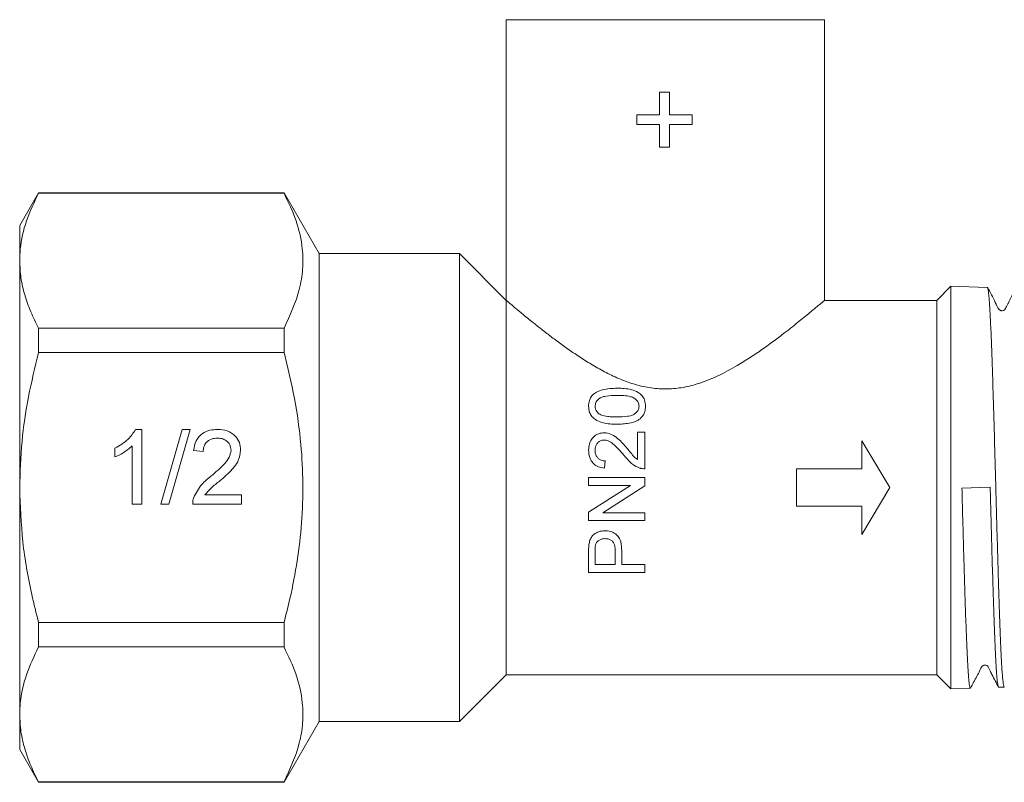
# Model space of a CAD drawing. Units: millimetres. Extents: x -31 to 641, y 16 to 330.
# Drawn here: x 66 to 119, y 205 to 246 of the extents above; entities that cross this region are included whole.
import ezdxf

# ---------------------------------------------------------------- set-up
doc = ezdxf.new("R2010")
doc.units = ezdxf.units.MM

msp = doc.modelspace()

# ---------------------------------------------------------------- linework, layer by layer
at = {"color": 7, "linetype": 'Continuous', "lineweight": 15}
for p, q in [((92.164, 245.629), (92.164, 230.629)), ((92.164, 245.629), (100.664, 245.629)), ((100.664, 245.629), (109.164, 245.629)), ((109.164, 230.629), (109.164, 245.629)), ((100.359, 241.757), (100.359, 240.545)), ((100.878, 241.757), (100.359, 241.757)), ((100.878, 240.545), (100.878, 241.757)), ((99.147, 240.545), (99.147, 240.026)), ((100.359, 240.545), (99.147, 240.545)), ((102.09, 240.545), (100.878, 240.545)), ((102.09, 240.026), (102.09, 240.545)), ((99.147, 240.026), (100.359, 240.026)), ((100.359, 240.026), (100.359, 238.814)), ((100.878, 240.026), (102.09, 240.026)), ((100.878, 238.814), (100.878, 240.026)), ((100.359, 238.814), (100.878, 238.814)), ((67.174, 236.379), (66.164, 234.629)), ((80.287, 236.379), (67.174, 236.379)), ((67.174, 236.379), (67.174, 236.362)), ((80.287, 236.362), (67.174, 236.362)), ((82.164, 233.129), (80.287, 236.379)), ((80.287, 236.379), (80.287, 236.362)), ((66.164, 232.754), (66.164, 234.629)), ((89.664, 233.129), (82.164, 233.129)), ((82.164, 233.129), (82.164, 208.129)), ((92.164, 230.629), (89.664, 233.129)), ((89.664, 233.129), (89.664, 208.129)), ((66.164, 220.629), (66.164, 232.754)), ((115.92, 231.385), (115.164, 230.629)), ((117.868, 231.323), (115.92, 231.385)), ((115.92, 220.629), (115.92, 231.385)), ((92.164, 230.629), (92.164, 210.629)), ((115.164, 230.629), (109.163, 230.629)), ((115.164, 230.629), (115.164, 210.629)), ((67.174, 229.146), (67.174, 227.845)), ((67.174, 229.146), (80.287, 229.146)), ((80.287, 229.146), (80.287, 227.845)), ((80.287, 227.845), (67.174, 227.845)), ((72.358, 223.735), (72.689, 223.735)), ((72.689, 223.735), (72.689, 219.735)), ((73.714, 219.735), (74.842, 223.735)), ((75.266, 223.735), (74.138, 219.735)), ((74.842, 223.735), (75.266, 223.735)), ((99.179, 223.593), (99.179, 222.125)), ((99.563, 223.593), (99.179, 223.593)), ((99.563, 221.631), (99.563, 223.593)), ((111.164, 221.629), (111.164, 223.129)), ((111.164, 223.129), (112.664, 220.629)), ((71.253, 222.263), (71.253, 222.735)), ((72.176, 219.735), (72.176, 222.852)), ((75.971, 222.556), (75.458, 222.607)), ((97.409, 221.669), (97.448, 222.054)), ((107.664, 221.629), (111.164, 221.629)), ((107.664, 219.629), (107.664, 221.629)), ((96.563, 221.169), (96.563, 220.746)), ((99.563, 221.169), (96.563, 221.169)), ((99.563, 220.722), (99.563, 221.169)), ((66.164, 208.505), (66.164, 220.629)), ((96.563, 220.746), (98.802, 220.746)), ((98.802, 220.746), (96.563, 219.309)), ((97.325, 219.285), (99.563, 220.722)), ((112.664, 220.629), (111.164, 218.129)), ((115.92, 209.874), (115.92, 220.629)), ((118.02, 220.649), (116.512, 220.602)), ((76.065, 220.248), (78.022, 220.248)), ((78.022, 220.248), (78.022, 219.735)), ((72.689, 219.735), (72.176, 219.735)), ((74.138, 219.735), (73.714, 219.735)), ((78.022, 219.735), (75.407, 219.735)), ((111.164, 219.629), (107.664, 219.629)), ((111.164, 218.129), (111.164, 219.629)), ((96.563, 219.309), (96.563, 218.862)), ((99.563, 219.285), (97.325, 219.285)), ((99.563, 218.862), (99.563, 219.285)), ((96.563, 218.862), (99.563, 218.862)), ((96.563, 217.195), (96.563, 216.093)), ((96.909, 216.516), (96.909, 217.232)), ((97.986, 217.239), (97.986, 216.516)), ((98.333, 216.516), (98.333, 217.251)), ((97.986, 216.516), (96.909, 216.516)), ((99.563, 216.516), (98.333, 216.516)), ((99.563, 216.093), (99.563, 216.516)), ((96.563, 216.093), (99.563, 216.093)), ((67.174, 213.414), (80.287, 213.414)), ((67.174, 213.414), (67.174, 212.113)), ((80.287, 213.414), (80.287, 212.113)), ((80.287, 212.113), (67.174, 212.113)), ((89.664, 208.129), (92.164, 210.629)), ((92.164, 210.629), (115.164, 210.629)), ((115.164, 210.629), (115.92, 209.874)), ((118.473, 209.955), (118.773, 209.965)), ((115.92, 209.874), (116.964, 209.907)), ((66.164, 206.629), (66.164, 208.505)), ((80.287, 204.879), (82.164, 208.129)), ((82.164, 208.129), (89.664, 208.129)), ((66.164, 206.629), (67.174, 204.879)), ((67.174, 204.897), (80.287, 204.897)), ((67.174, 204.897), (67.174, 204.879)), ((67.174, 204.879), (80.287, 204.879)), ((80.287, 204.897), (80.287, 204.879))]:
    msp.add_line(p, q, dxfattribs=at)
for points, knots in [([(66.164, 232.754), (66.171, 232.963), (66.194, 233.674), (66.469, 234.888), (66.938, 235.868), (67.174, 236.362)], [0, 0, 0, 0, 0.1720768, 0.5836375, 1, 1, 1, 1]), ([(80.287, 229.146), (80.607, 229.834), (81.089, 230.874), (81.31, 232.299), (81.295, 233.523), (80.995, 234.888), (80.524, 235.868), (80.287, 236.362)], [0, 0, 0, 0, 0.289508, 0.437742, 0.585962, 0.79178, 1, 1, 1, 1]), ([(67.174, 229.146), (67.028, 229.439), (66.735, 230.025), (66.419, 230.921), (66.204, 231.832), (66.177, 232.446), (66.164, 232.754)], [0, 0, 0, 0, 0.247634, 0.496022, 0.747357, 1, 1, 1, 1]), ([(118.773, 209.972), (118.767, 209.973), (118.753, 209.975), (118.723, 210.101), (118.69, 210.373), (118.658, 210.793), (118.625, 211.306), (118.593, 211.955), (118.561, 212.723), (118.528, 213.566), (118.496, 214.515), (118.463, 215.546), (118.431, 216.625), (118.399, 217.767), (118.366, 218.944), (118.343, 219.814), (118.312, 220.929), (118.276, 222.289), (118.232, 223.883), (118.188, 225.409), (118.142, 226.861), (118.103, 227.974), (118.071, 228.79), (118.038, 229.529), (118.006, 230.145), (117.974, 230.624), (117.941, 231.008), (117.909, 231.238), (117.882, 231.326), (117.871, 231.317), (117.868, 231.314)], [0, 0, 0, 0, 0.019869, 0.047176, 0.100218, 0.127141, 0.154457, 0.207515, 0.234446, 0.26177, 0.314843, 0.341782, 0.369113, 0.422202, 0.449149, 0.476488, 0.500538, 0.548884, 0.598092, 0.646439, 0.695646, 0.748783, 0.775754, 0.803118, 0.856269, 0.883247, 0.910618, 0.963785, 0.990772, 1, 1, 1, 1]), ([(119.37, 231.273), (119.253, 231.038), (119.12, 230.774), (118.923, 230.366), (118.882, 230.283), (118.849, 230.219), (118.821, 230.159), (118.768, 230.109), (118.706, 230.079), (118.642, 230.074), (118.589, 230.085), (118.538, 230.107), (118.409, 230.236), (118.242, 230.688), (118.022, 231.069), (117.87, 231.332)], [0, 0, 0, 0, 0.3868263, 0.4370304, 0.4563358, 0.4724454, 0.5001533, 0.5171518, 0.53748, 0.5606293, 0.5728778, 0.5851859, 0.6087539, 0.7303217, 1, 1, 1, 1]), ([(92.164, 230.629), (92.17, 230.624), (92.18, 230.616), (92.254, 230.553), (92.351, 230.471), (92.484, 230.359), (92.707, 230.172), (93.068, 229.872), (93.563, 229.469), (94.078, 229.061), (94.584, 228.671), (95.139, 228.26), (95.736, 227.839), (96.371, 227.419), (97.049, 227.01), (97.779, 226.623), (98.555, 226.288), (99.376, 226.032), (100.086, 225.915), (100.806, 225.886), (101.531, 225.945), (102.287, 226.128), (102.932, 226.357), (103.473, 226.593), (103.996, 226.857), (104.576, 227.185), (105.2, 227.575), (105.859, 228.023), (106.48, 228.473), (107.01, 228.875), (107.457, 229.224), (107.829, 229.522), (108.169, 229.798), (108.448, 230.028), (108.671, 230.214), (108.845, 230.36), (108.986, 230.478), (109.088, 230.565), (109.146, 230.614), (109.17, 230.635), (109.163, 230.629), (109.163, 230.629)], [0, 0, 0, 0, 0.0254928, 0.0444528, 0.0635412, 0.083014, 0.10261, 0.1424442, 0.1831089, 0.2124824, 0.2420802, 0.2723116, 0.302737, 0.3326476, 0.3627474, 0.3935488, 0.4246911, 0.4544792, 0.4850228, 0.4999754, 0.5298665, 0.5607709, 0.5819126, 0.6032285, 0.6249629, 0.6468017, 0.6784648, 0.710352, 0.7429224, 0.7757392, 0.8004745, 0.8253459, 0.8506939, 0.8762326, 0.8965063, 0.9169035, 0.9377198, 0.9586947, 0.9789736, 0.9994149, 1, 1, 1, 1]), ([(66.164, 220.629), (66.189, 221.451), (66.238, 223.076), (66.6, 225.49), (66.982, 227.058), (67.174, 227.845)], [0, 0, 0, 0, 0.3371882, 0.6674735, 1, 1, 1, 1]), ([(80.287, 213.414), (80.397, 213.845), (80.839, 215.595), (81.342, 218.769), (81.308, 222.373), (80.882, 225.41), (80.486, 227.031), (80.287, 227.845)], [0, 0, 0, 0, 0.09135, 0.3709141, 0.6573348, 0.8280399, 1, 1, 1, 1]), ([(98.084, 225.939), (97.821, 225.929), (97.439, 225.915), (97.004, 225.75), (96.764, 225.583), (96.614, 225.343), (96.567, 225.131), (96.564, 224.999), (96.563, 224.977)], [0, 0, 0, 0, 0.366812, 0.533033, 0.662912, 0.793014, 0.96643, 1, 1, 1, 1]), ([(99.602, 224.977), (99.594, 225.087), (99.579, 225.286), (99.434, 225.543), (99.191, 225.743), (98.736, 225.917), (98.343, 225.93), (98.084, 225.939)], [0, 0, 0, 0, 0.171623, 0.311118, 0.450982, 0.63688, 1, 1, 1, 1]), ([(96.909, 224.973), (96.917, 225.042), (96.932, 225.176), (97.056, 225.336), (97.245, 225.464), (97.598, 225.543), (97.889, 225.55), (98.083, 225.554)], [0, 0, 0, 0, 0.151117, 0.292672, 0.421538, 0.616411, 1, 1, 1, 1]), ([(98.083, 225.554), (98.205, 225.552), (98.448, 225.548), (98.763, 225.508), (99.014, 225.416), (99.166, 225.273), (99.247, 225.118), (99.253, 225.016), (99.256, 224.977)], [0, 0, 0, 0, 0.243271, 0.483261, 0.628438, 0.774768, 0.913967, 1, 1, 1, 1]), ([(96.563, 224.977), (96.571, 224.865), (96.585, 224.673), (96.726, 224.422), (96.949, 224.228), (97.367, 224.054), (97.771, 224.018), (98.046, 224.016), (98.084, 224.016)], [0, 0, 0, 0, 0.175594, 0.301778, 0.427877, 0.606, 0.946042, 1, 1, 1, 1]), ([(97.115, 224.574), (97.06, 224.625), (96.963, 224.715), (96.914, 224.865), (96.911, 224.945), (96.909, 224.973)], [0, 0, 0, 0, 0.463922, 0.814744, 1, 1, 1, 1]), ([(99.256, 224.977), (99.248, 224.908), (99.232, 224.776), (99.105, 224.616), (98.913, 224.484), (98.559, 224.411), (98.269, 224.405), (98.083, 224.4)], [0, 0, 0, 0, 0.151459, 0.289576, 0.418032, 0.624592, 1, 1, 1, 1]), ([(99.313, 224.307), (99.387, 224.387), (99.53, 224.538), (99.594, 224.785), (99.6, 224.927), (99.602, 224.977)], [0, 0, 0, 0, 0.416385, 0.792158, 1, 1, 1, 1]), ([(98.083, 224.4), (97.999, 224.401), (97.833, 224.403), (97.541, 224.43), (97.289, 224.475), (97.148, 224.555), (97.115, 224.574)], [0, 0, 0, 0, 0.250182, 0.50057, 0.884896, 1, 1, 1, 1]), ([(98.084, 224.016), (98.191, 224.018), (98.406, 224.021), (98.774, 224.07), (99.09, 224.159), (99.266, 224.276), (99.313, 224.307)], [0, 0, 0, 0, 0.2498164, 0.4999932, 0.8653491, 1, 1, 1, 1]), ([(71.253, 222.735), (71.502, 222.876), (71.948, 223.128), (72.233, 223.55), (72.358, 223.735)], [0, 0, 0, 0, 0.560427, 1, 1, 1, 1]), ([(75.458, 222.607), (75.487, 222.785), (75.546, 223.139), (75.89, 223.531), (76.319, 223.712), (76.6, 223.728), (76.74, 223.735)], [0, 0, 0, 0, 0.280235, 0.558893, 0.779132, 1, 1, 1, 1]), ([(76.74, 223.735), (76.914, 223.723), (77.263, 223.699), (77.679, 223.422), (77.934, 223.042), (77.958, 222.768), (77.971, 222.631)], [0, 0, 0, 0, 0.280482, 0.559644, 0.779749, 1, 1, 1, 1]), ([(76.729, 223.274), (76.618, 223.266), (76.397, 223.249), (76.132, 223.069), (75.99, 222.816), (75.977, 222.643), (75.971, 222.556)], [0, 0, 0, 0, 0.28041, 0.559489, 0.779375, 1, 1, 1, 1]), ([(77.458, 222.626), (77.444, 222.729), (77.417, 222.933), (77.21, 223.147), (76.97, 223.259), (76.809, 223.269), (76.729, 223.274)], [0, 0, 0, 0, 0.27908, 0.558612, 0.779043, 1, 1, 1, 1]), ([(97.391, 223.554), (97.299, 223.547), (97.114, 223.532), (96.879, 223.394), (96.698, 223.198), (96.581, 222.937), (96.57, 222.737), (96.563, 222.631)], [0, 0, 0, 0, 0.194373, 0.390474, 0.568428, 0.769599, 1, 1, 1, 1]), ([(96.909, 222.623), (96.915, 222.7), (96.925, 222.837), (97.027, 223.006), (97.16, 223.121), (97.294, 223.166), (97.373, 223.169), (97.395, 223.169)], [0, 0, 0, 0, 0.285584, 0.500097, 0.714343, 0.920158, 1, 1, 1, 1]), ([(98.622, 222.722), (98.468, 222.904), (98.231, 223.183), (97.84, 223.464), (97.571, 223.548), (97.425, 223.553), (97.391, 223.554)], [0, 0, 0, 0, 0.467629, 0.717695, 0.934489, 1, 1, 1, 1]), ([(97.395, 223.169), (97.469, 223.16), (97.643, 223.136), (97.905, 222.95), (98.168, 222.682), (98.35, 222.47), (98.441, 222.363)], [0, 0, 0, 0, 0.161266, 0.381642, 0.689323, 1, 1, 1, 1]), ([(72.176, 222.852), (72.017, 222.72), (71.734, 222.485), (71.4, 222.33), (71.253, 222.263)], [0, 0, 0, 0, 0.559686, 1, 1, 1, 1]), ([(76.382, 221.231), (76.638, 221.45), (76.994, 221.754), (77.387, 222.23), (77.434, 222.495), (77.458, 222.626)], [0, 0, 0, 0, 0.5613127, 0.7813859, 1, 1, 1, 1]), ([(77.971, 222.631), (77.944, 222.44), (77.889, 222.057), (77.459, 221.504), (77.088, 221.185), (76.861, 220.99)], [0, 0, 0, 0, 0.278741, 0.558834, 1, 1, 1, 1]), ([(96.563, 222.631), (96.572, 222.498), (96.587, 222.275), (96.735, 221.987), (96.952, 221.79), (97.194, 221.697), (97.353, 221.677), (97.409, 221.669)], [0, 0, 0, 0, 0.279275, 0.471429, 0.664419, 0.881202, 1, 1, 1, 1]), ([(97.448, 222.054), (97.376, 222.06), (97.25, 222.07), (97.092, 222.16), (96.987, 222.284), (96.919, 222.443), (96.913, 222.56), (96.909, 222.623)], [0, 0, 0, 0, 0.241137, 0.420487, 0.599767, 0.78442, 1, 1, 1, 1]), ([(99.179, 222.125), (99.125, 222.167), (98.99, 222.273), (98.818, 222.487), (98.688, 222.643), (98.622, 222.722)], [0, 0, 0, 0, 0.249065, 0.623933, 1, 1, 1, 1]), ([(98.441, 222.363), (98.555, 222.225), (98.73, 222.015), (99.027, 221.784), (99.205, 221.709), (99.296, 221.671)], [0, 0, 0, 0, 0.482144, 0.736033, 1, 1, 1, 1]), ([(99.296, 221.671), (99.318, 221.664), (99.361, 221.651), (99.45, 221.634), (99.518, 221.632), (99.563, 221.631)], [0, 0, 0, 0, 0.250619, 0.501556, 1, 1, 1, 1]), ([(75.46, 220.091), (75.588, 220.34), (75.818, 220.785), (76.21, 221.095), (76.382, 221.231)], [0, 0, 0, 0, 0.558359, 1, 1, 1, 1]), ([(76.861, 220.99), (76.7, 220.865), (76.412, 220.641), (76.171, 220.368), (76.065, 220.248)], [0, 0, 0, 0, 0.560619, 1, 1, 1, 1]), ([(67.174, 213.414), (67.05, 213.911), (66.693, 215.335), (66.267, 217.74), (66.198, 219.663), (66.164, 220.629)], [0, 0, 0, 0, 0.210448, 0.603034, 1, 1, 1, 1]), ([(116.963, 209.916), (116.96, 209.914), (116.949, 209.906), (116.929, 209.972), (116.905, 210.113), (116.88, 210.335), (116.856, 210.627), (116.832, 210.988), (116.807, 211.422), (116.783, 211.923), (116.759, 212.481), (116.735, 213.095), (116.71, 213.77), (116.686, 214.494), (116.662, 215.256), (116.637, 216.053), (116.613, 216.893), (116.584, 217.926), (116.55, 219.162), (116.524, 220.117), (116.512, 220.599), (116.512, 220.602)], [0, 0, 0, 0, 0.022107, 0.07528, 0.129608, 0.184335, 0.237156, 0.290343, 0.344686, 0.399429, 0.452265, 0.505468, 0.559827, 0.614586, 0.667438, 0.720656, 0.775031, 0.829806, 0.914075, 0.999472, 1, 1, 1, 1]), ([(118.02, 220.649), (118.028, 220.353), (118.044, 219.761), (118.068, 218.87), (118.093, 217.982), (118.125, 216.831), (118.158, 215.728), (118.19, 214.7), (118.222, 213.727), (118.255, 212.85), (118.287, 212.087), (118.32, 211.406), (118.352, 210.853), (118.384, 210.443), (118.417, 210.122), (118.441, 210.031), (118.457, 209.971)], [0, 0, 0, 0, 0.054682, 0.109743, 0.166002, 0.222675, 0.332323, 0.388583, 0.445257, 0.555266, 0.611105, 0.667759, 0.777738, 0.833562, 0.8902, 1, 1, 1, 1]), ([(75.407, 219.735), (75.408, 219.803), (75.411, 219.924), (75.445, 220.04), (75.46, 220.091)], [0, 0, 0, 0, 0.559956, 1, 1, 1, 1]), ([(97.426, 218.323), (97.316, 218.313), (97.114, 218.295), (96.864, 218.158), (96.699, 217.975), (96.622, 217.795), (96.6, 217.681), (96.592, 217.639)], [0, 0, 0, 0, 0.27331, 0.502007, 0.696217, 0.88963, 1, 1, 1, 1]), ([(96.936, 217.578), (96.958, 217.629), (97.001, 217.73), (97.133, 217.832), (97.281, 217.892), (97.386, 217.897), (97.438, 217.9)], [0, 0, 0, 0, 0.267913, 0.517662, 0.762374, 1, 1, 1, 1]), ([(98.333, 217.251), (98.326, 217.41), (98.315, 217.652), (98.195, 217.971), (97.997, 218.167), (97.732, 218.301), (97.529, 218.316), (97.426, 218.323)], [0, 0, 0, 0, 0.3060398, 0.4673098, 0.6309547, 0.8117083, 1, 1, 1, 1]), ([(97.438, 217.9), (97.509, 217.895), (97.633, 217.887), (97.792, 217.807), (97.905, 217.685), (97.976, 217.488), (97.982, 217.335), (97.986, 217.239)], [0, 0, 0, 0, 0.209636, 0.364495, 0.520147, 0.701206, 1, 1, 1, 1]), ([(96.592, 217.639), (96.586, 217.603), (96.572, 217.51), (96.565, 217.361), (96.564, 217.25), (96.563, 217.195)], [0, 0, 0, 0, 0.2486354, 0.6238272, 1, 1, 1, 1]), ([(96.909, 217.232), (96.91, 217.289), (96.911, 217.375), (96.918, 217.491), (96.93, 217.549), (96.936, 217.578)], [0, 0, 0, 0, 0.497982, 0.748165, 1, 1, 1, 1]), ([(66.164, 208.505), (66.171, 208.715), (66.194, 209.425), (66.469, 210.639), (66.938, 211.62), (67.174, 212.113)], [0, 0, 0, 0, 0.172077, 0.583637, 1, 1, 1, 1]), ([(80.287, 204.897), (80.607, 205.585), (81.089, 206.625), (81.31, 208.05), (81.295, 209.274), (80.995, 210.639), (80.524, 211.62), (80.287, 212.113)], [0, 0, 0, 0, 0.289508, 0.437742, 0.585962, 0.79178, 1, 1, 1, 1]), ([(116.969, 209.905), (117.08, 210.122), (117.243, 210.441), (117.464, 210.824), (117.538, 211.047), (117.645, 211.128), (117.702, 211.147), (117.763, 211.149), (117.822, 211.132), (117.938, 211.053), (117.997, 210.855), (118.207, 210.476), (118.354, 210.18), (118.468, 209.95)], [0, 0, 0, 0, 0.24245, 0.356283, 0.450055, 0.468398, 0.488102, 0.508435, 0.528504, 0.547496, 0.64631, 0.724952, 1, 1, 1, 1]), ([(67.174, 204.897), (67.028, 205.19), (66.735, 205.776), (66.419, 206.673), (66.204, 207.584), (66.177, 208.197), (66.164, 208.505)], [0, 0, 0, 0, 0.247634, 0.496022, 0.747357, 1, 1, 1, 1])]:
    msp.add_open_spline(points, degree=3, knots=knots, dxfattribs=at)

doc.saveas('drawing.dxf')
